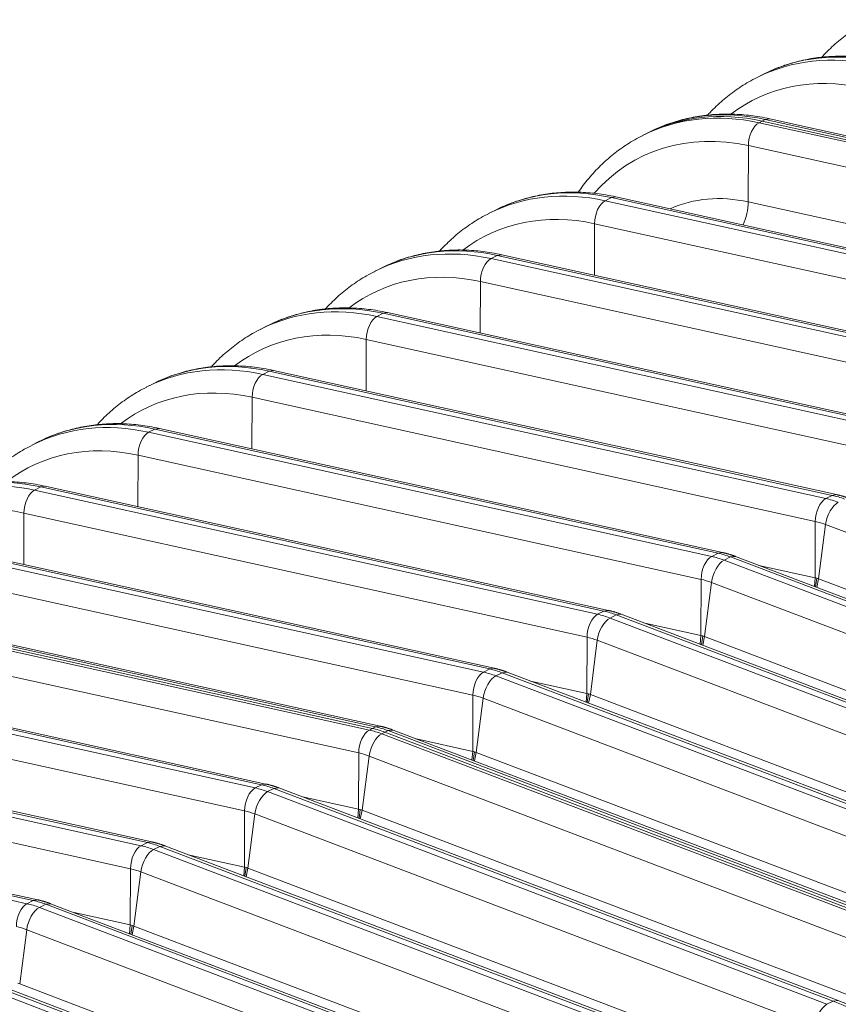
# Model space of a CAD drawing. Units: inches. Extents: x -19.9 to 49.2, y -9.4 to 17.2.
# Drawn here: x 11.7 to 12.2, y 6.4 to 7 of the extents above; entities that cross this region are included whole.
import ezdxf

# ---------------------------------------------------------------- set-up
doc = ezdxf.new("R2010")
doc.units = ezdxf.units.IN
doc.header["$MEASUREMENT"] = 0
doc.layers.add('1', color=7, linetype='Continuous', true_color=0xffffff)

msp = doc.modelspace()

# ---------------------------------------------------------------- linework, layer by layer
at = {"layer": '1', "color": 27, "linetype": 'Continuous', "lineweight": 15}
for p, q in [((12.1868, 7.012351), (12.182709, 7.010316)), ((12.180535, 7.00938), (12.176213, 7.007187)), ((12.18014, 6.977276), (12.182301, 6.978372)), ((12.185385, 6.978857), (12.182301, 6.978372)), ((12.570388, 6.892778), (12.182301, 6.978372)), ((12.573472, 6.893262), (12.185385, 6.978857)), ((12.108145, 6.972451), (12.104054, 6.970416)), ((12.177979, 6.97618), (12.18014, 6.977276)), ((12.177979, 6.97618), (12.566066, 6.890585)), ((12.568227, 6.891681), (12.18014, 6.977276)), ((12.18014, 6.977276), (12.568227, 6.891681)), ((12.099719, 6.968383), (12.097558, 6.967287)), ((12.10188, 6.969479), (12.099719, 6.968383)), ((12.170524, 6.921592), (12.170659, 6.960377)), ((12.558746, 6.874782), (12.170659, 6.960377)), ((12.07193, 6.922383), (12.076252, 6.924575)), ((12.079335, 6.92506), (12.076252, 6.924575)), ((12.464339, 6.838981), (12.076252, 6.924575)), ((12.467422, 6.839466), (12.079335, 6.92506)), ((12.002095, 6.918654), (11.998004, 6.916619)), ((12.07193, 6.922383), (12.460017, 6.836788)), ((12.170524, 6.921592), (12.558611, 6.835998)), ((11.995831, 6.915682), (11.991509, 6.91349)), ((12.064486, 6.871087), (12.06461, 6.90658)), ((12.452697, 6.820985), (12.06461, 6.90658)), ((11.993275, 6.882483), (11.997596, 6.884675)), ((12.00068, 6.88516), (11.997596, 6.884675)), ((12.385683, 6.79908), (11.997596, 6.884675)), ((12.388767, 6.799565), (12.00068, 6.88516)), ((11.92344, 6.878754), (11.919349, 6.876718)), ((11.993275, 6.882483), (12.381362, 6.796888)), ((11.917175, 6.875782), (11.912854, 6.87359)), ((11.985831, 6.831187), (11.985955, 6.86668)), ((12.374042, 6.781085), (11.985955, 6.86668)), ((11.914619, 6.842582), (11.918941, 6.844775)), ((11.914619, 6.842582), (12.302707, 6.756988)), ((11.922025, 6.845259), (11.918941, 6.844775)), ((12.307028, 6.75918), (11.918941, 6.844775)), ((12.310112, 6.759665), (11.922025, 6.845259)), ((11.83852, 6.835882), (11.834198, 6.83369)), ((11.844785, 6.838853), (11.840694, 6.836818)), ((11.907176, 6.791286), (11.9073, 6.826779)), ((12.295387, 6.741185), (11.9073, 6.826779)), ((11.835964, 6.802682), (11.840286, 6.804874)), ((11.835964, 6.802682), (12.224051, 6.717087)), ((11.84337, 6.805359), (11.840286, 6.804874)), ((12.228373, 6.71928), (11.840286, 6.804874)), ((12.231457, 6.719765), (11.84337, 6.805359)), ((11.759865, 6.795982), (11.755543, 6.793789)), ((11.76613, 6.798953), (11.762039, 6.796918)), ((11.828521, 6.751386), (11.828644, 6.786879)), ((12.216731, 6.701285), (11.828644, 6.786879)), ((11.757309, 6.762782), (11.761631, 6.764974)), ((11.757309, 6.762782), (12.145396, 6.677187)), ((11.764715, 6.765459), (11.761631, 6.764974)), ((12.149718, 6.67938), (11.761631, 6.764974)), ((12.152802, 6.679864), (11.764714, 6.765459)), ((11.68121, 6.756081), (11.676888, 6.753889)), ((11.687474, 6.759053), (11.683384, 6.757018)), ((11.749866, 6.711486), (11.749989, 6.746979)), ((12.138076, 6.661384), (11.749989, 6.746979)), ((11.678654, 6.722881), (11.682976, 6.725074)), ((11.678654, 6.722881), (12.066741, 6.637287)), ((11.686059, 6.725559), (11.682976, 6.725074)), ((12.071063, 6.639479), (11.682976, 6.725074)), ((12.074146, 6.639964), (11.686059, 6.725559)), ((12.224051, 6.717087), (12.228373, 6.71928)), ((12.231453, 6.719765), (12.228373, 6.71928)), ((11.67121, 6.671586), (11.671334, 6.707078)), ((12.059421, 6.621484), (11.671334, 6.707078)), ((12.216596, 6.6625), (12.216731, 6.701285)), ((12.22383, 6.699154), (12.219026, 6.66177)), ((12.609306, 6.552552), (12.22383, 6.699154)), ((11.599999, 6.682981), (11.988086, 6.597387)), ((11.992408, 6.599579), (11.60432, 6.685173)), ((11.995491, 6.600064), (11.607404, 6.685658)), ((12.145396, 6.677187), (12.149718, 6.67938)), ((12.152798, 6.679865), (12.149718, 6.67938)), ((12.158274, 6.676811), (12.153952, 6.674619)), ((12.153952, 6.674619), (12.539429, 6.528017)), ((12.161697, 6.677197), (12.158274, 6.676811)), ((12.543751, 6.530209), (12.158274, 6.676811)), ((12.547174, 6.530595), (12.161697, 6.677197)), ((11.980766, 6.581584), (11.592679, 6.667178)), ((12.177897, 6.671035), (12.216596, 6.6625)), ((12.137941, 6.6226), (12.138076, 6.661384)), ((12.145175, 6.659254), (12.140371, 6.62187)), ((12.530651, 6.512652), (12.145175, 6.659254)), ((12.216089, 6.656511), (12.216596, 6.6625)), ((12.217817, 6.662233), (12.216932, 6.656191)), ((12.217792, 6.655863), (12.219026, 6.66177)), ((12.219026, 6.66177), (12.604503, 6.515169)), ((11.913752, 6.559679), (11.525665, 6.645273)), ((11.916836, 6.560163), (11.528749, 6.645758)), ((11.521344, 6.643081), (11.909431, 6.557486)), ((11.911592, 6.558582), (11.523504, 6.644177)), ((11.523504, 6.644177), (11.911592, 6.558582)), ((12.066741, 6.637287), (12.071063, 6.639479)), ((12.074143, 6.639965), (12.071063, 6.639479)), ((12.079619, 6.636911), (12.075297, 6.634719)), ((12.075297, 6.634719), (12.460774, 6.488117)), ((12.083042, 6.637297), (12.079619, 6.636911)), ((12.465096, 6.490309), (12.079619, 6.636911)), ((12.468519, 6.490695), (12.083042, 6.637297)), ((11.902111, 6.541683), (11.514024, 6.627278)), ((12.099242, 6.631135), (12.137941, 6.6226)), ((12.059286, 6.582699), (12.059421, 6.621484)), ((12.066519, 6.619353), (12.061716, 6.58197)), ((12.451996, 6.472751), (12.066519, 6.619353)), ((12.137434, 6.61661), (12.137941, 6.6226)), ((12.139161, 6.622333), (12.138277, 6.61629)), ((12.139136, 6.615963), (12.140371, 6.62187)), ((12.140371, 6.62187), (12.525848, 6.475268)), ((11.835097, 6.519778), (11.44701, 6.605373)), ((11.838181, 6.520263), (11.450094, 6.605858)), ((11.442688, 6.603181), (11.830775, 6.517586)), ((11.988086, 6.597387), (11.992408, 6.599579)), ((11.995488, 6.600065), (11.992408, 6.599579)), ((12.000964, 6.597011), (11.996642, 6.594818)), ((11.996642, 6.594818), (12.382119, 6.448216)), ((12.004387, 6.597396), (12.000964, 6.597011)), ((12.38644, 6.450409), (12.000964, 6.597011)), ((12.389864, 6.450794), (12.004387, 6.597396)), ((12.020587, 6.591235), (12.059286, 6.582699)), ((11.823456, 6.501783), (11.435368, 6.587378)), ((11.980631, 6.542799), (11.980766, 6.581584)), ((11.987864, 6.579453), (11.983061, 6.54207)), ((12.373341, 6.432851), (11.987864, 6.579453)), ((12.058778, 6.57671), (12.059286, 6.582699)), ((12.060506, 6.582433), (12.059622, 6.57639)), ((12.060481, 6.576063), (12.061716, 6.58197)), ((12.061716, 6.58197), (12.447193, 6.435368)), ((11.756442, 6.479878), (11.368355, 6.565473)), ((11.759526, 6.480363), (11.371439, 6.565957)), ((11.364033, 6.56328), (11.75212, 6.477686)), ((11.909431, 6.557486), (11.911592, 6.558582)), ((11.911592, 6.558582), (11.913752, 6.559679)), ((11.916833, 6.560164), (11.913752, 6.559679)), ((11.922308, 6.55711), (11.920148, 6.556014)), ((11.925732, 6.557496), (11.922308, 6.55711)), ((12.307785, 6.410509), (11.922308, 6.55711)), ((12.311209, 6.410894), (11.925732, 6.557496)), ((11.917987, 6.554918), (11.920148, 6.556014)), ((11.917987, 6.554918), (12.303463, 6.408316)), ((12.305624, 6.409412), (11.920148, 6.556014)), ((11.920148, 6.556014), (12.305624, 6.409412)), ((11.941931, 6.551334), (11.980631, 6.542799)), ((11.7448, 6.461883), (11.356713, 6.547477)), ((11.902111, 6.541683), (11.901976, 6.502899)), ((11.904405, 6.502169), (11.909209, 6.539553)), ((12.294686, 6.392951), (11.909209, 6.539553)), ((11.980123, 6.53681), (11.980631, 6.542799)), ((11.981851, 6.542532), (11.980967, 6.53649)), ((11.981826, 6.536162), (11.983061, 6.54207)), ((11.983061, 6.54207), (12.368537, 6.395468)), ((11.285378, 6.52338), (11.673465, 6.437785)), ((11.677787, 6.439978), (11.2897, 6.525572)), ((11.680871, 6.440463), (11.292783, 6.526057)), ((11.830775, 6.517586), (11.835097, 6.519778)), ((11.838178, 6.520264), (11.835097, 6.519778)), ((11.839332, 6.515018), (11.843653, 6.51721)), ((11.847077, 6.517596), (11.843653, 6.51721)), ((12.22913, 6.370608), (11.843653, 6.51721)), ((12.232553, 6.370994), (11.847077, 6.517596)), ((11.839332, 6.515018), (12.224808, 6.368416)), ((11.863276, 6.511434), (11.901976, 6.502899)), ((11.901468, 6.496909), (11.901976, 6.502899)), ((11.823456, 6.501783), (11.823321, 6.462998)), ((11.82575, 6.462269), (11.830554, 6.499652)), ((12.216031, 6.35305), (11.830554, 6.499652)), ((11.902322, 6.496632), (11.903196, 6.502632)), ((11.903171, 6.496262), (11.904405, 6.502169)), ((11.904405, 6.502169), (12.289882, 6.355567)), ((11.75212, 6.477686), (11.756442, 6.479878)), ((11.759522, 6.480364), (11.756442, 6.479878)), ((11.760676, 6.475117), (11.764998, 6.47731)), ((11.768421, 6.477695), (11.764998, 6.47731)), ((12.150475, 6.330708), (11.764998, 6.47731)), ((12.153898, 6.331094), (11.768421, 6.477695)), ((11.760676, 6.475117), (12.146153, 6.328516)), ((11.784621, 6.471534), (11.823321, 6.462998)), ((11.822813, 6.457009), (11.823321, 6.462998)), ((11.823667, 6.456732), (11.824541, 6.462732)), ((11.824516, 6.456362), (11.82575, 6.462269)), ((11.82575, 6.462269), (12.211227, 6.315667)), ((11.7448, 6.461883), (11.744665, 6.423098)), ((11.747095, 6.422369), (11.751899, 6.459752)), ((12.137375, 6.31315), (11.751899, 6.459752)), ((11.673465, 6.437785), (11.677787, 6.439978)), ((11.680867, 6.440463), (11.677787, 6.439978)), ((11.682021, 6.435217), (11.686343, 6.43741)), ((11.682021, 6.435217), (12.067498, 6.288615)), ((11.689766, 6.437795), (11.686343, 6.43741)), ((12.07182, 6.290808), (11.686343, 6.43741)), ((12.075243, 6.291193), (11.689766, 6.437795)), ((11.705966, 6.431633), (11.744665, 6.423098)), ((11.744158, 6.417109), (11.744665, 6.423098)), ((11.745012, 6.416832), (11.745886, 6.422832)), ((11.745861, 6.416461), (11.747095, 6.422369)), ((11.747095, 6.422369), (12.132572, 6.275767)), ((11.66844, 6.382468), (11.673243, 6.419852)), ((12.05872, 6.27325), (11.673243, 6.419852)), ((11.603366, 6.395317), (11.988843, 6.248715)), ((11.993165, 6.250907), (11.607688, 6.397509)), ((11.996588, 6.251293), (11.611111, 6.397895)), ((11.66844, 6.382468), (12.053917, 6.235867)), ((12.224808, 6.368416), (12.22913, 6.370608)), ((12.23255, 6.370995), (12.22913, 6.370608))]:
    msp.add_line(p, q, dxfattribs=at)
for centre, major_axis, ratio, start_param, end_param in [((12.259914, 6.842188), (-0.083701, 0.164999), 0.7683278, 5.7212378, 6.2796137), ((12.264236, 6.844381), (0.083701, -0.164999), 0.7683278, 2.5796452, 3.1415947), ((12.252369, 6.83836), (0.077937, -0.153636), 0.7683278, 2.5796452, 3.2834473), ((12.185581, 6.80448), (0.083701, -0.164999), 0.7683278, 2.5796452, 3.1415947), ((12.181259, 6.802288), (-0.083701, 0.164999), 0.7683278, 5.7212378, 6.2796137), ((12.18342, 6.803384), (0.083701, -0.164999), 0.7683278, 2.5796452, 3.1415947), ((12.18342, 6.803384), (-0.083701, 0.164999), 0.7683278, 5.7212378, 6.2831873), ((12.178214, 6.963747), (0.002849, 0.012918), 0.5416281, 0.4177522, 1.951711), ((12.173713, 6.79846), (0.077937, -0.153636), 0.7683278, 2.5796452, 3.4411197), ((12.079532, 6.750683), (0.083701, -0.164999), 0.7683278, 2.5796452, 3.1415947), ((12.07521, 6.748491), (-0.083701, 0.164999), 0.7683278, 5.7212378, 6.2796137), ((12.172855, 6.798025), (-0.059478, 0.117248), 0.7683278, 5.7212378, 6.2474082), ((12.072164, 6.90995), (0.002849, 0.012918), 0.5416281, 0.4177522, 1.951711), ((12.157934, 6.915976), (-0.004749, -0.02153), 0.5416281, 1.1966635, 1.951711), ((12.067664, 6.744663), (0.077937, -0.153636), 0.7683278, 2.5796452, 3.2834473), ((12.000876, 6.710783), (0.083701, -0.164999), 0.7683278, 2.5796452, 3.1415947), ((11.996555, 6.708591), (-0.083701, 0.164999), 0.7683278, 5.7212378, 6.2796137), ((11.993509, 6.87005), (0.002849, 0.012918), 0.5416281, 0.4177522, 1.951711), ((11.989009, 6.704763), (0.077937, -0.153636), 0.7683278, 2.5796452, 3.2834473), ((11.922221, 6.670883), (0.083701, -0.164999), 0.7683278, 2.5796452, 3.1415947), ((11.917899, 6.66869), (-0.083701, 0.164999), 0.7683278, 5.7212378, 6.2796137), ((11.914854, 6.830149), (0.002849, 0.012918), 0.5416281, 0.4177522, 1.951711), ((11.910354, 6.664863), (0.077937, -0.153636), 0.7683278, 2.5796452, 3.2834473), ((11.839244, 6.62879), (-0.083701, 0.164999), 0.7683278, 5.7212378, 6.2796137), ((11.843566, 6.630982), (0.083701, -0.164999), 0.7683278, 2.5796452, 3.1415947), ((11.836199, 6.790249), (0.002849, 0.012918), 0.5416281, 0.4177522, 1.951711), ((11.831698, 6.624962), (0.077937, -0.153636), 0.7683278, 2.5796452, 3.2834473), ((11.760589, 6.58889), (-0.083701, 0.164999), 0.7683278, 5.7212378, 6.2796137), ((11.764911, 6.591082), (0.083701, -0.164999), 0.7683278, 2.5796452, 3.1415947), ((11.757544, 6.750349), (0.002849, 0.012918), 0.5416281, 0.4177522, 1.951711), ((11.753043, 6.585062), (0.077937, -0.153636), 0.7683278, 2.5796452, 3.2834473), ((11.681934, 6.54899), (-0.083701, 0.164999), 0.7683278, 5.7212378, 6.2796137), ((11.686256, 6.551182), (0.083701, -0.164999), 0.7683278, 2.5796452, 3.1415947), ((11.678888, 6.710448), (0.002849, 0.012918), 0.5416281, 0.4177522, 1.951711), ((11.674388, 6.545162), (0.077937, -0.153636), 0.7683278, 2.5796452, 3.2834473), ((12.224286, 6.704654), (0.002849, 0.012918), 0.5416281, 0.4177522, 1.951711), ((12.231328, 6.702541), (-0.004702, -0.012364), 0.4888927, 3.6349191, 5.168878), ((12.225377, 6.646804), (-0.03383, 0.066689), 0.7683278, 5.5816115, 5.7212378), ((12.229699, 6.648997), (-0.03383, 0.066689), 0.7683278, 5.5816115, 5.7212378), ((12.217831, 6.642977), (0.028066, -0.055326), 0.7683278, 2.4400188, 2.5796452), ((12.151044, 6.609097), (0.03383, -0.066689), 0.7683278, 2.4400188, 2.5796452), ((12.145631, 6.664754), (0.002849, 0.012918), 0.5416281, 0.4177522, 1.951711), ((12.152673, 6.66264), (-0.004702, -0.012364), 0.4888927, 3.6349191, 5.168878), ((12.146722, 6.606904), (-0.03383, 0.066689), 0.7683278, 5.5816115, 5.7212378), ((12.139176, 6.603076), (0.028066, -0.055326), 0.7683278, 2.4400188, 2.5796452), ((12.072388, 6.569196), (0.03383, -0.066689), 0.7683278, 2.4400188, 2.5796452), ((12.066976, 6.624854), (0.002849, 0.012918), 0.5416281, 0.4177522, 1.951711), ((12.074018, 6.62274), (-0.004702, -0.012364), 0.4888927, 3.6349191, 5.168878), ((12.068067, 6.567004), (-0.03383, 0.066689), 0.7683278, 5.5816115, 5.7212378), ((12.060521, 6.563176), (-0.028066, 0.055326), 0.7683278, 5.5816115, 5.7212378), ((11.993733, 6.529296), (-0.03383, 0.066689), 0.7683278, 5.5816115, 5.7212378), ((11.98832, 6.584954), (0.002849, 0.012918), 0.5416281, 0.4177522, 1.951711), ((11.995363, 6.58284), (-0.004702, -0.012364), 0.4888927, 3.6349191, 5.168878), ((11.989412, 6.527104), (0.03383, -0.066689), 0.7683278, 2.4400188, 2.5796452), ((11.981866, 6.523276), (-0.028066, 0.055326), 0.7683278, 5.5816115, 5.7212378), ((11.909665, 6.545053), (0.002849, 0.012918), 0.5416281, 0.4177522, 1.951711), ((11.910756, 6.487203), (-0.03383, 0.066689), 0.7683278, 5.5816115, 5.7212378), ((11.912917, 6.488299), (0.03383, -0.066689), 0.7683278, 2.4400188, 2.5796452), ((11.912917, 6.488299), (-0.03383, 0.066689), 0.7683278, 5.5816115, 5.7212378), ((11.915078, 6.489396), (-0.03383, 0.066689), 0.7683278, 5.5816115, 5.7212378), ((11.916708, 6.542939), (-0.004702, -0.012364), 0.4888927, 3.6349191, 5.168878), ((11.903211, 6.483375), (0.028066, -0.055326), 0.7683278, 2.4400188, 2.5796452), ((11.83101, 6.505153), (0.002849, 0.012918), 0.5416281, 0.4177522, 1.951711), ((11.832101, 6.447303), (-0.03383, 0.066689), 0.7683278, 5.5816115, 5.7212378), ((11.836423, 6.449495), (0.03383, -0.066689), 0.7683278, 2.4400188, 2.5796452), ((11.838052, 6.503039), (0.004702, 0.012364), 0.4888927, 0.4933264, 2.0272853), ((11.824555, 6.443475), (0.028066, -0.055326), 0.7683278, 2.4400188, 2.5796452), ((11.752355, 6.465253), (0.002849, 0.012918), 0.5416281, 0.4177522, 1.951711), ((11.753446, 6.407403), (-0.03383, 0.066689), 0.7683278, 5.5816115, 5.7212378), ((11.757768, 6.409595), (0.03383, -0.066689), 0.7683278, 2.4400188, 2.5796452), ((11.759397, 6.463139), (0.004702, 0.012364), 0.4888927, 0.4933264, 2.0272853), ((11.7459, 6.403575), (0.028066, -0.055326), 0.7683278, 2.4400188, 2.5796452), ((11.6737, 6.425352), (0.002849, 0.012918), 0.5416281, 0.4177522, 1.951711), ((11.680742, 6.423238), (0.004702, 0.012364), 0.4888927, 0.4933264, 2.0272853), ((11.674791, 6.367502), (-0.03383, 0.066689), 0.7683278, 5.5816115, 5.7212378), ((11.679113, 6.369695), (0.03383, -0.066689), 0.7683278, 2.4400188, 2.5796452), ((11.667245, 6.363675), (0.028066, -0.055326), 0.7683278, 2.4400188, 2.5796452), ((12.223529, 6.356437), (0.004702, 0.012364), 0.4888927, 0.4933264, 2.0272853), ((12.211241, 6.203071), (0.083701, -0.164999), 0.7683278, 1.0437554, 2.4400188)]:
    msp.add_ellipse(centre, major_axis=major_axis, ratio=ratio, start_param=start_param, end_param=end_param, dxfattribs=at)
for points, knots in [([(12.255418, 7.047197), (12.253432, 7.046277), (12.247986, 7.043521), (12.239578, 7.037985), (12.230307, 7.030603), (12.224368, 7.024781), (12.221426, 7.021573), (12.221191, 7.021315)], [0, 0, 0, 0, 0.1528225, 0.4271195, 0.7014321, 0.9760733, 1, 1, 1, 1]), ([(12.26404, 7.018757), (12.261759, 7.019261), (12.255301, 7.020522), (12.244671, 7.02184), (12.232265, 7.022214), (12.220077, 7.021402), (12.208187, 7.019437), (12.197475, 7.016464), (12.190761, 7.01408), (12.187872, 7.012827)], [0, 0, 0, 0, 0.0865272, 0.2451365, 0.4034025, 0.5611165, 0.7182671, 0.8748944, 1, 1, 1, 1]), ([(12.176763, 7.007297), (12.174777, 7.006377), (12.169331, 7.003621), (12.160922, 6.998084), (12.151652, 6.990703), (12.145713, 6.984881), (12.142771, 6.981673), (12.142536, 6.981415)], [0, 0, 0, 0, 0.1528225, 0.4271195, 0.7014321, 0.9760733, 1, 1, 1, 1]), ([(12.185385, 6.978857), (12.183103, 6.97936), (12.176646, 6.980622), (12.166016, 6.98194), (12.15361, 6.982313), (12.141422, 6.981501), (12.129531, 6.979537), (12.11882, 6.976564), (12.112106, 6.974179), (12.109217, 6.972926)], [0, 0, 0, 0, 0.0865272, 0.2451365, 0.4034025, 0.5611165, 0.7182671, 0.8748944, 1, 1, 1, 1]), ([(12.098107, 6.967397), (12.096121, 6.966476), (12.090676, 6.96372), (12.082267, 6.958184), (12.072996, 6.950803), (12.064453, 6.942427), (12.058017, 6.934755), (12.054474, 6.929865), (12.053353, 6.928241)], [0, 0, 0, 0, 0.110396, 0.3085429, 0.5067011, 0.7050967, 0.9039211, 1, 1, 1, 1]), ([(12.079335, 6.92506), (12.077054, 6.925563), (12.070596, 6.926825), (12.059966, 6.928143), (12.04756, 6.928517), (12.035373, 6.927704), (12.023482, 6.92574), (12.01277, 6.922767), (12.006057, 6.920382), (12.003167, 6.91913)], [0, 0, 0, 0, 0.0865272, 0.2451365, 0.4034025, 0.5611165, 0.7182671, 0.8748944, 1, 1, 1, 1]), ([(11.992058, 6.9136), (11.990072, 6.91268), (11.984626, 6.909923), (11.976218, 6.904387), (11.966947, 6.897006), (11.961009, 6.891184), (11.958066, 6.887976), (11.957832, 6.887718)], [0, 0, 0, 0, 0.1528225, 0.4271195, 0.7014321, 0.9760733, 1, 1, 1, 1]), ([(12.00068, 6.88516), (11.998399, 6.885663), (11.991941, 6.886925), (11.981311, 6.888242), (11.968905, 6.888616), (11.956718, 6.887804), (11.944827, 6.88584), (11.934115, 6.882867), (11.927402, 6.880482), (11.924512, 6.879229)], [0, 0, 0, 0, 0.0865272, 0.2451365, 0.4034025, 0.5611165, 0.7182671, 0.8748944, 1, 1, 1, 1]), ([(11.913403, 6.8737), (11.911417, 6.872779), (11.905971, 6.870023), (11.897563, 6.864487), (11.888292, 6.857106), (11.882353, 6.851283), (11.879411, 6.848075), (11.879176, 6.847817)], [0, 0, 0, 0, 0.1528225, 0.4271195, 0.7014321, 0.9760733, 1, 1, 1, 1]), ([(11.922025, 6.845259), (11.919744, 6.845763), (11.913286, 6.847025), (11.902656, 6.848342), (11.89025, 6.848716), (11.878062, 6.847904), (11.866172, 6.845939), (11.85546, 6.842966), (11.848746, 6.840582), (11.845857, 6.839329)], [0, 0, 0, 0, 0.0865272, 0.2451365, 0.4034025, 0.5611165, 0.7182671, 0.8748944, 1, 1, 1, 1]), ([(11.834748, 6.833799), (11.832762, 6.832879), (11.827316, 6.830123), (11.818907, 6.824587), (11.809637, 6.817205), (11.803698, 6.811383), (11.800756, 6.808175), (11.800521, 6.807917)], [0, 0, 0, 0, 0.1528225, 0.4271195, 0.7014321, 0.9760733, 1, 1, 1, 1]), ([(11.84337, 6.805359), (11.841088, 6.805862), (11.834631, 6.807124), (11.824001, 6.808442), (11.811595, 6.808816), (11.799407, 6.808004), (11.787516, 6.806039), (11.776805, 6.803066), (11.770091, 6.800682), (11.767202, 6.799429)], [0, 0, 0, 0, 0.0865272, 0.2451365, 0.4034025, 0.5611165, 0.7182671, 0.8748944, 1, 1, 1, 1]), ([(11.756092, 6.793899), (11.754106, 6.792979), (11.748661, 6.790223), (11.740252, 6.784686), (11.730981, 6.777305), (11.725043, 6.771483), (11.722101, 6.768275), (11.721866, 6.768017)], [0, 0, 0, 0, 0.1528225, 0.4271195, 0.7014321, 0.9760733, 1, 1, 1, 1]), ([(11.764714, 6.765459), (11.762433, 6.765962), (11.755975, 6.767224), (11.745345, 6.768542), (11.732939, 6.768915), (11.720752, 6.768103), (11.708861, 6.766139), (11.69815, 6.763166), (11.691436, 6.760781), (11.688546, 6.759528)], [0, 0, 0, 0, 0.0865272, 0.2451365, 0.4034025, 0.5611165, 0.7182671, 0.8748944, 1, 1, 1, 1]), ([(11.677437, 6.753999), (11.675451, 6.753078), (11.670006, 6.750322), (11.661597, 6.744786), (11.652326, 6.737405), (11.646388, 6.731583), (11.643446, 6.728375), (11.643211, 6.728116)], [0, 0, 0, 0, 0.1528225, 0.4271195, 0.7014321, 0.9760733, 1, 1, 1, 1]), ([(11.686059, 6.725559), (11.683778, 6.726062), (11.67732, 6.727324), (11.66669, 6.728641), (11.654284, 6.729015), (11.642097, 6.728203), (11.630206, 6.726239), (11.619494, 6.723265), (11.612781, 6.720881), (11.609891, 6.719628)], [0, 0, 0, 0, 0.0865272, 0.2451365, 0.4034025, 0.5611165, 0.7182671, 0.8748944, 1, 1, 1, 1]), ([(12.365279, 6.17827), (12.365154, 6.180825), (12.364657, 6.188147), (12.363179, 6.200315), (12.360437, 6.214712), (12.356719, 6.229032), (12.352049, 6.24318), (12.346459, 6.257067), (12.339985, 6.270601), (12.332669, 6.283696), (12.324558, 6.296267), (12.315702, 6.308232), (12.306158, 6.319513), (12.295985, 6.330035), (12.285247, 6.339729), (12.274012, 6.348528), (12.262352, 6.356372), (12.250343, 6.363205), (12.240347, 6.367906), (12.234384, 6.370298), (12.232553, 6.370994)], [0, 0, 0, 0, 0.0315997, 0.0904446, 0.1493009, 0.2081666, 0.2670375, 0.3259127, 0.3847934, 0.443682, 0.5025804, 0.561491, 0.6204158, 0.6793554, 0.7383082, 0.797268, 0.8562242, 0.9151618, 0.9740601, 1, 1, 1, 1])]:
    msp.add_open_spline(points, degree=3, knots=knots, dxfattribs=at)
for points, degree in [([(12.240352, 6.717097), (12.235954, 6.718771), (12.231457, 6.719765)], 2), ([(12.161697, 6.677197), (12.157299, 6.678871), (12.152802, 6.679864)], 2), ([(12.216596, 6.6625), (12.217003, 6.66241), (12.21741, 6.662321), (12.217817, 6.662233)], 3), ([(12.217817, 6.662233), (12.218219, 6.662078), (12.218623, 6.661924), (12.219026, 6.66177)], 3), ([(12.083042, 6.637297), (12.078643, 6.638971), (12.074146, 6.639964)], 2), ([(12.137941, 6.6226), (12.138348, 6.62251), (12.138754, 6.622421), (12.139161, 6.622333)], 3), ([(12.139161, 6.622333), (12.139564, 6.622178), (12.139967, 6.622024), (12.140371, 6.62187)], 3), ([(12.004387, 6.597396), (11.999988, 6.59907), (11.995491, 6.600064)], 2), ([(12.059286, 6.582699), (12.059692, 6.58261), (12.060099, 6.582521), (12.060506, 6.582433)], 3), ([(12.060506, 6.582433), (12.060909, 6.582278), (12.061312, 6.582123), (12.061716, 6.58197)], 3), ([(11.925732, 6.557496), (11.921333, 6.55917), (11.916836, 6.560163)], 2), ([(11.980631, 6.542799), (11.981037, 6.542709), (11.981444, 6.54262), (11.981851, 6.542532)], 3), ([(11.981851, 6.542532), (11.982254, 6.542377), (11.982657, 6.542223), (11.983061, 6.54207)], 3), ([(11.847077, 6.517596), (11.842678, 6.51927), (11.838181, 6.520263)], 2), ([(11.903196, 6.502632), (11.902789, 6.50272), (11.902382, 6.502809), (11.901976, 6.502899)], 3), ([(11.903196, 6.502632), (11.903599, 6.502477), (11.904002, 6.502323), (11.904405, 6.502169)], 3), ([(11.768421, 6.477695), (11.764023, 6.479369), (11.759526, 6.480363)], 2), ([(11.824541, 6.462732), (11.824134, 6.46282), (11.823727, 6.462909), (11.823321, 6.462998)], 3), ([(11.824541, 6.462732), (11.824943, 6.462577), (11.825347, 6.462423), (11.82575, 6.462269)], 3), ([(11.689766, 6.437795), (11.685367, 6.439469), (11.680871, 6.440463)], 2), ([(11.745886, 6.422832), (11.745478, 6.42292), (11.745072, 6.423008), (11.744665, 6.423098)], 3), ([(11.745886, 6.422832), (11.746288, 6.422677), (11.746691, 6.422522), (11.747095, 6.422369)], 3), ([(11.66723, 6.382931), (11.667633, 6.382776), (11.668036, 6.382622), (11.66844, 6.382468)], 3)]:
    msp.add_open_spline(points, degree=degree, dxfattribs=at)

doc.saveas('drawing.dxf')
